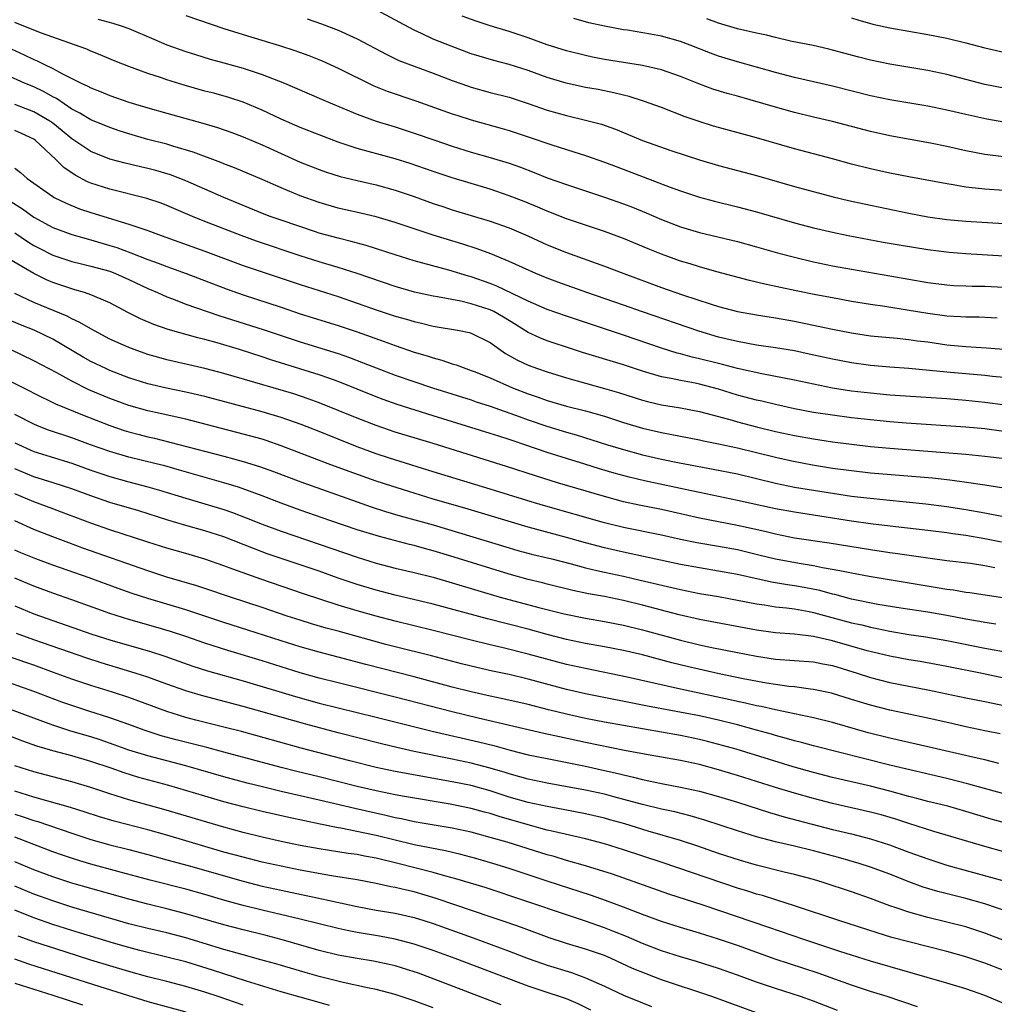
# Model space of a CAD drawing. Units: inches. Extents: x 2628000 to 2631000, y 1476000 to 1479000.
# Drawn here: x 2629392 to 2629494, y 1477000 to 1477104 of the extents above; entities that cross this region are included whole.
import ezdxf

# ---------------------------------------------------------------- set-up
doc = ezdxf.new("R2010")
doc.units = ezdxf.units.IN
doc.header["$MEASUREMENT"] = 0
doc.layers.add('LD26281476_2ft', color=190, linetype='Continuous')

msp = doc.modelspace()

# ---------------------------------------------------------------- linework, layer by layer
at = {"layer": 'LD26281476_2ft'}
for points, elevation in [([(2629497, 1477085.57), (2629493, 1477085.85), (2629492.02, 1477085.98), (2629491, 1477086.08), (2629489.68, 1477086.32), (2629489, 1477086.41), (2629485, 1477087.16), (2629483, 1477087.55), (2629481, 1477087.99), (2629479, 1477088.49), (2629477, 1477089.04), (2629473, 1477090.09), (2629469, 1477091.27), (2629465, 1477092.34), (2629464.49, 1477092.49), (2629462.96, 1477092.96), (2629461.48, 1477093.48), (2629459, 1477094.45), (2629457.12, 1477095.12), (2629455.6, 1477095.6), (2629455, 1477095.73), (2629454, 1477096), (2629452.33, 1477096.33), (2629451, 1477096.56), (2629448.99, 1477096.99), (2629447, 1477097.61), (2629445, 1477098.34), (2629443, 1477098.96), (2629441.38, 1477099.38), (2629439.84, 1477099.84), (2629439, 1477100.1), (2629436.88, 1477100.88), (2629435, 1477101.64), (2629433.78, 1477102.22), (2629433, 1477102.57), (2629429, 1477104.71)], 10834), ([(2629494.3, 1477072.3), (2629492.4, 1477072.4), (2629491, 1477072.42), (2629490.46, 1477072.46), (2629489, 1477072.53), (2629487, 1477072.8), (2629484.84, 1477073.16), (2629482.48, 1477073.52), (2629481, 1477073.73), (2629479, 1477074.06), (2629477, 1477074.43), (2629475.24, 1477074.76), (2629473.18, 1477075.18), (2629469.88, 1477075.88), (2629468.27, 1477076.27), (2629464.82, 1477077.18), (2629463, 1477077.7), (2629462.02, 1477078.02), (2629461, 1477078.31), (2629459, 1477079.02), (2629457.59, 1477079.59), (2629455, 1477080.68), (2629453, 1477081.43), (2629451, 1477082.08), (2629449, 1477082.76), (2629447, 1477083.55), (2629445.99, 1477083.99), (2629444.57, 1477084.57), (2629443, 1477085.18), (2629441, 1477085.86), (2629437, 1477087.06), (2629435, 1477087.73), (2629432.57, 1477088.57), (2629431, 1477089.05), (2629429.46, 1477089.46), (2629428.17, 1477089.83), (2629427, 1477090.14), (2629425, 1477090.81), (2629421, 1477092.36), (2629419, 1477093.22), (2629417, 1477094.18), (2629415.02, 1477095.02), (2629413.5, 1477095.5), (2629411.94, 1477095.94), (2629411, 1477096.17), (2629408.8, 1477096.8), (2629407, 1477097.37), (2629406.43, 1477097.57), (2629405, 1477098.03), (2629403, 1477098.75), (2629402.36, 1477099), (2629401.39, 1477099.39), (2629399.99, 1477099.99), (2629399, 1477100.37), (2629398.57, 1477100.57), (2629393.72, 1477102.28), (2629391, 1477103.39)], 10842), ([(2629399.75, 1477103.75), (2629401.32, 1477103.32), (2629402.31, 1477103), (2629403, 1477102.74), (2629405.62, 1477101.62), (2629407, 1477101.05), (2629409, 1477100.33), (2629410.01, 1477100.01), (2629411.54, 1477099.54), (2629413, 1477099.16), (2629415, 1477098.6), (2629417, 1477097.93), (2629419.35, 1477097), (2629423, 1477095.44), (2629424, 1477095), (2629427, 1477093.74), (2629429.02, 1477093.02), (2629431, 1477092.41), (2629433, 1477091.76), (2629435.16, 1477091), (2629437, 1477090.38), (2629439, 1477089.77), (2629441, 1477089.21), (2629443, 1477088.59), (2629444.17, 1477088.17), (2629445.62, 1477087.62), (2629447, 1477087.07), (2629449, 1477086.35), (2629453, 1477085.04), (2629455, 1477084.34), (2629455.96, 1477083.96), (2629457.38, 1477083.38), (2629459, 1477082.68), (2629461, 1477081.92), (2629463, 1477081.32), (2629467, 1477080.36), (2629469, 1477079.82), (2629471.19, 1477079.19), (2629473, 1477078.72), (2629475, 1477078.24), (2629477, 1477077.82), (2629479, 1477077.44), (2629483, 1477076.76), (2629487, 1477076.06), (2629489, 1477075.8), (2629489.75, 1477075.75), (2629491, 1477075.7), (2629491.67, 1477075.67), (2629493, 1477075.66), (2629495, 1477075.57)], 10840), ([(2629409, 1477104.13), (2629413, 1477102.75), (2629415, 1477102.11), (2629418.95, 1477100.94), (2629420.44, 1477100.44), (2629421.91, 1477099.91), (2629423.34, 1477099.34), (2629425, 1477098.6), (2629428.74, 1477096.74), (2629430.17, 1477096.17), (2629433.16, 1477095.16), (2629437, 1477093.8), (2629437.6, 1477093.6), (2629439, 1477093.16), (2629442.25, 1477092.25), (2629443, 1477092.03), (2629445, 1477091.37), (2629447.49, 1477090.51), (2629449, 1477090.02), (2629449.79, 1477089.79), (2629451, 1477089.41), (2629453, 1477088.72), (2629454.23, 1477088.24), (2629459.93, 1477086.07), (2629461, 1477085.68), (2629463, 1477085.02), (2629464.59, 1477084.59), (2629467, 1477084.01), (2629469, 1477083.5), (2629473, 1477082.33), (2629475, 1477081.79), (2629477, 1477081.33), (2629478.63, 1477081), (2629482.31, 1477080.31), (2629484.01, 1477080.01), (2629487, 1477079.52), (2629489.24, 1477079.24), (2629491, 1477079.09), (2629495, 1477078.86)], 10838), ([(2629421.76, 1477103.76), (2629423.25, 1477103.25), (2629425, 1477102.57), (2629427, 1477101.66), (2629430.06, 1477100.06), (2629431.4, 1477099.4), (2629433, 1477098.78), (2629435, 1477098.06), (2629437, 1477097.3), (2629438.7, 1477096.7), (2629439, 1477096.6), (2629441, 1477096.03), (2629443, 1477095.52), (2629445, 1477094.88), (2629447, 1477094.18), (2629449, 1477093.6), (2629451, 1477093.12), (2629452.68, 1477092.68), (2629454.16, 1477092.16), (2629457.01, 1477090.99), (2629460.09, 1477089.91), (2629463, 1477088.94), (2629465, 1477088.36), (2629469, 1477087.31), (2629473, 1477086.16), (2629477.07, 1477085.07), (2629478.68, 1477084.68), (2629480.31, 1477084.31), (2629485, 1477083.34), (2629487, 1477082.96), (2629489, 1477082.68), (2629491, 1477082.49), (2629495, 1477082.24)], 10836), ([(2629495, 1477089.26), (2629493, 1477089.5), (2629491, 1477089.9), (2629489, 1477090.36), (2629487.29, 1477090.71), (2629483, 1477091.48), (2629481, 1477091.92), (2629477, 1477092.98), (2629475, 1477093.44), (2629473, 1477093.93), (2629471, 1477094.48), (2629467, 1477095.63), (2629465.92, 1477095.92), (2629464.39, 1477096.39), (2629462.92, 1477096.92), (2629461, 1477097.7), (2629459, 1477098.4), (2629457, 1477098.85), (2629453, 1477099.51), (2629451.75, 1477099.75), (2629451, 1477099.9), (2629449, 1477100.41), (2629447, 1477101.05), (2629445, 1477101.78), (2629443, 1477102.43), (2629441, 1477103.04), (2629439.52, 1477103.52), (2629438.05, 1477104.05)], 10832), ([(2629495, 1477092.91), (2629493.21, 1477093.21), (2629491, 1477093.7), (2629489, 1477094.18), (2629487, 1477094.6), (2629483, 1477095.27), (2629481, 1477095.69), (2629477, 1477096.68), (2629473, 1477097.61), (2629471, 1477098.12), (2629467, 1477099.24), (2629465, 1477099.84), (2629464.15, 1477100.15), (2629462.01, 1477101), (2629461, 1477101.38), (2629459, 1477101.94), (2629457.84, 1477102.16), (2629455.44, 1477102.56), (2629455, 1477102.62), (2629453, 1477102.98), (2629451.36, 1477103.36), (2629449.79, 1477103.79)], 10830), ([(2629495, 1477096.49), (2629493, 1477096.88), (2629489, 1477097.92), (2629487, 1477098.34), (2629483, 1477099.02), (2629481, 1477099.42), (2629479.74, 1477099.74), (2629477, 1477100.49), (2629476.59, 1477100.59), (2629474.95, 1477100.95), (2629472.58, 1477101.42), (2629471, 1477101.79), (2629470.04, 1477102.04), (2629469, 1477102.25), (2629467, 1477102.71), (2629465, 1477103.31), (2629463.77, 1477103.77)], 10828), ([(2629479, 1477103.89), (2629479.66, 1477103.66), (2629481.22, 1477103.22), (2629483, 1477102.82), (2629487, 1477102.13), (2629489, 1477101.72), (2629491, 1477101.23), (2629493, 1477100.71), (2629495, 1477100.25)], 10826), ([(2629390.62, 1477100.62), (2629391.99, 1477099.99), (2629393, 1477099.51), (2629393.36, 1477099.36), (2629394.07, 1477099), (2629395, 1477098.55), (2629396.01, 1477097.99), (2629398, 1477097), (2629398.69, 1477096.69), (2629399, 1477096.51), (2629400.1, 1477096.1), (2629401, 1477095.72), (2629403, 1477095), (2629405, 1477094.41), (2629407, 1477093.87), (2629410.79, 1477092.79), (2629412.33, 1477092.33), (2629413.82, 1477091.82), (2629415, 1477091.38), (2629417, 1477090.52), (2629419, 1477089.6), (2629421, 1477088.72), (2629423, 1477087.93), (2629423.69, 1477087.69), (2629425.2, 1477087.2), (2629427, 1477086.76), (2629429, 1477086.32), (2629431, 1477085.77), (2629433, 1477085.09), (2629435, 1477084.37), (2629436.03, 1477084.03), (2629437, 1477083.71), (2629441, 1477082.5), (2629443, 1477081.79), (2629444.95, 1477080.95), (2629447, 1477080.01), (2629449, 1477079.2), (2629453, 1477077.77), (2629455.03, 1477077), (2629459, 1477075.54), (2629461.23, 1477074.77), (2629464.22, 1477073.78), (2629465, 1477073.53), (2629467, 1477073.01), (2629469, 1477072.65), (2629471, 1477072.34), (2629473, 1477071.98), (2629475.48, 1477071.48), (2629477, 1477071.14), (2629479, 1477070.75), (2629481, 1477070.45), (2629483.8, 1477070.2), (2629485, 1477070.08), (2629485.94, 1477069.94), (2629487, 1477069.81), (2629489, 1477069.52), (2629491, 1477069.33), (2629493.19, 1477069.19), (2629495, 1477069.04)], 10844), ([(2629495, 1477066.07), (2629493.81, 1477066.19), (2629493, 1477066.29), (2629489, 1477066.64), (2629487.18, 1477066.82), (2629485, 1477067.01), (2629483, 1477067.16), (2629481, 1477067.34), (2629479, 1477067.61), (2629477, 1477067.99), (2629474.54, 1477068.54), (2629473, 1477068.86), (2629471, 1477069.19), (2629469, 1477069.48), (2629467, 1477069.84), (2629465, 1477070.32), (2629462.93, 1477070.93), (2629457, 1477072.98), (2629455, 1477073.69), (2629451.14, 1477075), (2629448.09, 1477076.09), (2629447, 1477076.5), (2629445.79, 1477077), (2629444.38, 1477077.62), (2629443, 1477078.26), (2629441.06, 1477079.06), (2629439.61, 1477079.61), (2629438.1, 1477080.1), (2629435, 1477081.03), (2629431, 1477082.36), (2629429, 1477082.97), (2629427.36, 1477083.36), (2629425, 1477083.88), (2629423, 1477084.45), (2629421, 1477085.16), (2629419, 1477085.99), (2629417, 1477086.89), (2629414.11, 1477088.11), (2629413, 1477088.53), (2629412.67, 1477088.67), (2629409.76, 1477089.76), (2629407.62, 1477090.38), (2629407, 1477090.58), (2629405, 1477091.1), (2629403, 1477091.67), (2629401.99, 1477091.99), (2629401, 1477092.33), (2629399, 1477093.16), (2629397.86, 1477093.86), (2629397, 1477094.29), (2629395.38, 1477095.38), (2629395, 1477095.57), (2629394.1, 1477096.1), (2629393, 1477096.61), (2629392.01, 1477097), (2629390.16, 1477097.84)], 10846), ([(2629495.15, 1477063.15), (2629493, 1477063.46), (2629491, 1477063.66), (2629489, 1477063.82), (2629483, 1477064.22), (2629481, 1477064.41), (2629479, 1477064.64), (2629477, 1477064.94), (2629475, 1477065.36), (2629473, 1477065.8), (2629469.55, 1477066.45), (2629467, 1477067.02), (2629465.43, 1477067.43), (2629465, 1477067.53), (2629463, 1477068.05), (2629462.22, 1477068.22), (2629461, 1477068.56), (2629460.64, 1477068.64), (2629459, 1477069.14), (2629455, 1477070.53), (2629449, 1477072.51), (2629447, 1477073.22), (2629445, 1477074.08), (2629441.68, 1477075.68), (2629441, 1477075.95), (2629439, 1477076.65), (2629438.72, 1477076.72), (2629436.66, 1477077.34), (2629433, 1477078.33), (2629431, 1477078.96), (2629427.95, 1477079.95), (2629426.38, 1477080.38), (2629425, 1477080.71), (2629423, 1477081.25), (2629422.62, 1477081.38), (2629419, 1477082.59), (2629417.84, 1477083), (2629417.23, 1477083.23), (2629412.98, 1477085), (2629409, 1477086.73), (2629407.37, 1477087.37), (2629405.83, 1477087.83), (2629405, 1477088.05), (2629404.22, 1477088.22), (2629402.6, 1477088.6), (2629401, 1477089.03), (2629399, 1477089.83), (2629397, 1477091.17), (2629396, 1477092), (2629395, 1477092.79), (2629394.7, 1477093), (2629393, 1477094.01), (2629391, 1477094.75)], 10848), ([(2629495, 1477060.4), (2629493, 1477060.66), (2629491, 1477060.84), (2629484.72, 1477061.28), (2629483, 1477061.42), (2629481, 1477061.61), (2629479, 1477061.84), (2629477, 1477062.1), (2629475, 1477062.41), (2629473, 1477062.79), (2629471, 1477063.23), (2629469.57, 1477063.57), (2629469, 1477063.7), (2629467, 1477064.23), (2629465, 1477064.84), (2629463, 1477065.37), (2629462.53, 1477065.47), (2629461, 1477065.75), (2629460.04, 1477065.96), (2629459, 1477066.15), (2629457, 1477066.73), (2629455, 1477067.39), (2629450.69, 1477068.69), (2629449.74, 1477069), (2629447, 1477069.93), (2629446.23, 1477070.23), (2629445, 1477070.8), (2629443.65, 1477071.65), (2629442.4, 1477072.4), (2629441.37, 1477073), (2629441, 1477073.18), (2629439, 1477073.83), (2629437.92, 1477074.08), (2629435.46, 1477074.54), (2629435, 1477074.61), (2629433.03, 1477075.03), (2629431, 1477075.63), (2629427, 1477077), (2629425, 1477077.64), (2629423, 1477078.22), (2629421, 1477078.85), (2629416.41, 1477080.41), (2629414.8, 1477081), (2629411, 1477082.48), (2629409.69, 1477083), (2629407, 1477084.15), (2629406.39, 1477084.39), (2629404.89, 1477084.89), (2629401, 1477085.85), (2629399, 1477086.51), (2629398.65, 1477086.65), (2629397.35, 1477087.35), (2629396.15, 1477088.15), (2629395.33, 1477089), (2629393.15, 1477091), (2629393, 1477091.11), (2629391.71, 1477091.71), (2629391, 1477092.02)], 10850), ([(2629391, 1477088.07), (2629391.61, 1477087.61), (2629392.29, 1477087), (2629395, 1477085.09), (2629395.15, 1477085), (2629396.39, 1477084.39), (2629397.81, 1477083.81), (2629399, 1477083.43), (2629403, 1477082.2), (2629404.24, 1477081.76), (2629405, 1477081.52), (2629406.39, 1477081), (2629411, 1477079.36), (2629415, 1477077.86), (2629417, 1477077.16), (2629421, 1477075.83), (2629425, 1477074.57), (2629427, 1477073.9), (2629429, 1477073.2), (2629431, 1477072.52), (2629432.19, 1477072.19), (2629433, 1477071.94), (2629433.77, 1477071.77), (2629435, 1477071.47), (2629437.76, 1477071), (2629438.79, 1477070.79), (2629439, 1477070.73), (2629441, 1477069.76), (2629442.61, 1477068.61), (2629443.88, 1477067.88), (2629445, 1477067.36), (2629445.98, 1477067), (2629447, 1477066.65), (2629449, 1477066.04), (2629453, 1477064.93), (2629454.49, 1477064.49), (2629457, 1477063.69), (2629457.55, 1477063.55), (2629459, 1477063.2), (2629461, 1477062.87), (2629463, 1477062.5), (2629463.67, 1477062.33), (2629465, 1477061.97), (2629466.42, 1477061.58), (2629467, 1477061.41), (2629469, 1477060.89), (2629471, 1477060.41), (2629473, 1477059.97), (2629475, 1477059.61), (2629477, 1477059.31), (2629479, 1477059.06), (2629481, 1477058.83), (2629483, 1477058.65), (2629491, 1477058.02), (2629493, 1477057.82), (2629496.61, 1477057.39)], 10852), ([(2629390.58, 1477084.58), (2629391.81, 1477083.81), (2629393, 1477082.94), (2629395, 1477081.84), (2629397, 1477081.09), (2629399, 1477080.54), (2629401, 1477079.95), (2629401.72, 1477079.72), (2629403.19, 1477079.19), (2629405, 1477078.48), (2629406.09, 1477078.09), (2629407, 1477077.73), (2629409.01, 1477077), (2629413.34, 1477075.34), (2629415, 1477074.76), (2629419, 1477073.46), (2629421, 1477072.78), (2629425, 1477071.52), (2629427, 1477070.86), (2629429.85, 1477069.85), (2629431, 1477069.42), (2629433, 1477068.75), (2629434.36, 1477068.36), (2629435, 1477068.14), (2629435.91, 1477067.91), (2629437, 1477067.52), (2629437.41, 1477067.41), (2629438.43, 1477067), (2629439, 1477066.81), (2629439.31, 1477066.69), (2629441, 1477066.02), (2629443.33, 1477065), (2629445, 1477064.36), (2629446.02, 1477064.02), (2629447, 1477063.66), (2629449, 1477063.07), (2629451, 1477062.56), (2629453, 1477061.99), (2629455, 1477061.35), (2629457, 1477060.76), (2629459, 1477060.29), (2629460.09, 1477060.09), (2629461, 1477059.9), (2629463, 1477059.53), (2629463.42, 1477059.42), (2629465, 1477059.11), (2629467, 1477058.67), (2629471, 1477057.69), (2629472.7, 1477057.3), (2629474.88, 1477056.88), (2629477, 1477056.55), (2629479, 1477056.28), (2629481, 1477056.06), (2629487.51, 1477055.51), (2629489.32, 1477055.32), (2629491.08, 1477055.08), (2629493, 1477054.78), (2629495, 1477054.49)], 10854), ([(2629391, 1477081.29), (2629392.35, 1477080.35), (2629393, 1477079.95), (2629393.62, 1477079.62), (2629395, 1477078.94), (2629397, 1477078.27), (2629398.01, 1477078.01), (2629399, 1477077.79), (2629401, 1477077.23), (2629401.61, 1477077), (2629403, 1477076.37), (2629405, 1477075.42), (2629406, 1477075), (2629407, 1477074.56), (2629407.7, 1477074.3), (2629409, 1477073.79), (2629411.24, 1477073), (2629412.55, 1477072.55), (2629417.12, 1477071.12), (2629421, 1477069.82), (2629425, 1477068.59), (2629426.19, 1477068.19), (2629427.63, 1477067.63), (2629429, 1477067.07), (2629431, 1477066.31), (2629434.91, 1477065), (2629439, 1477063.71), (2629439.53, 1477063.53), (2629441, 1477063.06), (2629444.03, 1477061.97), (2629445, 1477061.61), (2629446.95, 1477060.95), (2629449, 1477060.34), (2629450.04, 1477060.04), (2629453.32, 1477059), (2629455, 1477058.49), (2629457, 1477057.95), (2629459, 1477057.5), (2629460.9, 1477057.1), (2629464.44, 1477056.44), (2629467, 1477055.93), (2629471, 1477054.97), (2629473, 1477054.56), (2629475, 1477054.22), (2629477, 1477053.9), (2629479, 1477053.6), (2629480.59, 1477053.41), (2629486.8, 1477052.8), (2629489, 1477052.53), (2629491, 1477052.2), (2629493, 1477051.83), (2629493.72, 1477051.72), (2629495, 1477051.47)], 10856), ([(2629494.76, 1477048.76), (2629493, 1477049.12), (2629491, 1477049.47), (2629489.64, 1477049.64), (2629489, 1477049.75), (2629487, 1477050), (2629483.63, 1477050.37), (2629481, 1477050.69), (2629479, 1477050.96), (2629473, 1477051.9), (2629471, 1477052.27), (2629467, 1477053.16), (2629463, 1477053.97), (2629462.16, 1477054.16), (2629457.22, 1477055.22), (2629455.6, 1477055.6), (2629454.02, 1477056.02), (2629452.47, 1477056.47), (2629450.95, 1477056.95), (2629449, 1477057.56), (2629447, 1477058.2), (2629444.63, 1477059), (2629443.4, 1477059.4), (2629443, 1477059.54), (2629441.89, 1477059.89), (2629441, 1477060.2), (2629435, 1477062.04), (2629431.22, 1477063.22), (2629429.75, 1477063.75), (2629429, 1477064.03), (2629425, 1477065.65), (2629424.01, 1477065.99), (2629423, 1477066.36), (2629417.93, 1477067.93), (2629417, 1477068.25), (2629414.63, 1477069), (2629412.3, 1477069.7), (2629411, 1477070.06), (2629410.24, 1477070.24), (2629407.12, 1477071.12), (2629405.63, 1477071.63), (2629404.23, 1477072.23), (2629402.9, 1477072.9), (2629401, 1477073.91), (2629399.43, 1477074.57), (2629399, 1477074.77), (2629398.32, 1477075), (2629397.3, 1477075.3), (2629397, 1477075.38), (2629395, 1477076.06), (2629394.34, 1477076.34), (2629392.99, 1477076.99), (2629390.48, 1477078.48)], 10858), ([(2629494.07, 1477046.07), (2629493, 1477046.29), (2629491.49, 1477046.51), (2629489, 1477046.8), (2629487, 1477047.08), (2629483.58, 1477047.58), (2629483, 1477047.65), (2629481, 1477047.95), (2629476.65, 1477048.65), (2629473, 1477049.2), (2629471, 1477049.59), (2629469.87, 1477049.87), (2629467, 1477050.52), (2629463, 1477051.29), (2629459, 1477052.19), (2629456.66, 1477052.66), (2629455, 1477053.02), (2629453, 1477053.55), (2629448.08, 1477055), (2629445.74, 1477055.74), (2629442.72, 1477056.72), (2629435, 1477059.12), (2629431, 1477060.34), (2629429, 1477061.01), (2629427, 1477061.79), (2629423, 1477063.42), (2629421.84, 1477063.84), (2629420.34, 1477064.34), (2629413, 1477066.49), (2629411, 1477067.03), (2629407, 1477067.93), (2629406.16, 1477068.16), (2629405, 1477068.49), (2629404.62, 1477068.62), (2629403.56, 1477069), (2629403, 1477069.21), (2629401, 1477070.11), (2629399, 1477071.17), (2629397.86, 1477071.86), (2629397, 1477072.24), (2629396.51, 1477072.51), (2629393, 1477073.97), (2629391, 1477074.91)], 10860), ([(2629495.12, 1477042.88), (2629491.44, 1477043.44), (2629491, 1477043.49), (2629489.71, 1477043.71), (2629489, 1477043.79), (2629487.98, 1477043.98), (2629480.86, 1477045.14), (2629479, 1477045.49), (2629477.76, 1477045.76), (2629475.92, 1477046.08), (2629475, 1477046.28), (2629473.49, 1477046.51), (2629471, 1477046.97), (2629469.38, 1477047.38), (2629467, 1477047.95), (2629465, 1477048.32), (2629462.71, 1477048.71), (2629461, 1477049.06), (2629459, 1477049.49), (2629455, 1477050.31), (2629453, 1477050.79), (2629446.61, 1477052.61), (2629445.29, 1477053), (2629441, 1477054.34), (2629435, 1477056.16), (2629430.42, 1477057.58), (2629429, 1477058.05), (2629427, 1477058.77), (2629423, 1477060.38), (2629421.12, 1477061.12), (2629419, 1477061.85), (2629417, 1477062.45), (2629411, 1477064.07), (2629409, 1477064.54), (2629406.96, 1477064.96), (2629405, 1477065.42), (2629403, 1477066.05), (2629401, 1477066.8), (2629400.56, 1477067), (2629399.51, 1477067.51), (2629399, 1477067.75), (2629398.21, 1477068.21), (2629395, 1477070.1), (2629393.03, 1477071.03), (2629391.61, 1477071.61), (2629390.2, 1477072.2)], 10862), ([(2629494.15, 1477040.15), (2629493, 1477040.33), (2629492.44, 1477040.44), (2629491, 1477040.68), (2629489, 1477041.05), (2629487, 1477041.4), (2629484.17, 1477041.83), (2629481.77, 1477042.23), (2629479, 1477042.79), (2629477.25, 1477043.25), (2629477, 1477043.3), (2629475.67, 1477043.67), (2629474, 1477044), (2629473, 1477044.18), (2629472.27, 1477044.27), (2629470.56, 1477044.56), (2629467, 1477045.37), (2629465, 1477045.73), (2629463, 1477046.05), (2629461, 1477046.42), (2629455, 1477047.71), (2629453, 1477048.16), (2629451, 1477048.69), (2629449, 1477049.25), (2629445, 1477050.33), (2629438.34, 1477052.34), (2629435, 1477053.3), (2629433, 1477053.9), (2629430.64, 1477054.64), (2629429, 1477055.18), (2629426.18, 1477056.18), (2629423.97, 1477057), (2629419, 1477058.9), (2629417.44, 1477059.44), (2629417, 1477059.58), (2629415, 1477060.13), (2629409, 1477061.68), (2629406.29, 1477062.29), (2629405, 1477062.57), (2629403, 1477063.12), (2629401, 1477063.86), (2629398.79, 1477064.79), (2629397, 1477065.69), (2629395.43, 1477066.57), (2629393, 1477067.83), (2629390.55, 1477069)], 10864), ([(2629390.09, 1477065.91), (2629392.62, 1477064.62), (2629393, 1477064.41), (2629395.29, 1477063.29), (2629398.13, 1477062.13), (2629401, 1477061.02), (2629402.51, 1477060.51), (2629403, 1477060.36), (2629404.07, 1477060.07), (2629405, 1477059.83), (2629405.68, 1477059.68), (2629407.29, 1477059.29), (2629413, 1477057.8), (2629415, 1477057.26), (2629416.72, 1477056.72), (2629418.19, 1477056.19), (2629421.09, 1477055.09), (2629426.99, 1477052.99), (2629428.48, 1477052.48), (2629430, 1477052), (2629431.54, 1477051.54), (2629435, 1477050.57), (2629443, 1477048.16), (2629443.9, 1477047.9), (2629445.48, 1477047.48), (2629447.48, 1477047), (2629449.51, 1477046.49), (2629451, 1477046.08), (2629452.2, 1477045.8), (2629453, 1477045.6), (2629455, 1477045.18), (2629456.78, 1477044.78), (2629461, 1477043.78), (2629463, 1477043.38), (2629465, 1477043.04), (2629467, 1477042.68), (2629469, 1477042.28), (2629469.83, 1477042.17), (2629471, 1477041.97), (2629472.14, 1477041.86), (2629473, 1477041.75), (2629474.52, 1477041.48), (2629475, 1477041.38), (2629479, 1477040.29), (2629480.06, 1477040.06), (2629481, 1477039.82), (2629481.69, 1477039.69), (2629483, 1477039.41), (2629485, 1477039.06), (2629486.8, 1477038.8), (2629489, 1477038.44), (2629493, 1477037.64), (2629496.93, 1477036.93)], 10866), ([(2629495, 1477034.48), (2629492.54, 1477035), (2629489, 1477035.71), (2629486.21, 1477036.21), (2629485, 1477036.41), (2629483, 1477036.8), (2629480.64, 1477037.36), (2629477, 1477038.39), (2629475, 1477038.85), (2629473, 1477039.09), (2629471, 1477039.24), (2629469, 1477039.52), (2629463, 1477040.65), (2629460.87, 1477041.13), (2629457, 1477042.16), (2629455, 1477042.65), (2629453, 1477043.05), (2629451.34, 1477043.34), (2629449.69, 1477043.69), (2629447, 1477044.36), (2629446.49, 1477044.49), (2629445, 1477044.85), (2629443, 1477045.4), (2629437.19, 1477047.19), (2629435, 1477047.85), (2629434.09, 1477048.09), (2629433, 1477048.4), (2629432.51, 1477048.51), (2629429.35, 1477049.35), (2629427, 1477050.07), (2629424.25, 1477051), (2629421, 1477052.14), (2629419, 1477052.87), (2629417, 1477053.63), (2629414.53, 1477054.53), (2629413, 1477055), (2629408.34, 1477056.34), (2629406.77, 1477056.77), (2629405.88, 1477057), (2629403, 1477057.71), (2629401, 1477058.29), (2629398.97, 1477059), (2629397, 1477059.72), (2629394.55, 1477060.55), (2629393.38, 1477061), (2629393, 1477061.16), (2629391, 1477062.18)], 10868), ([(2629391, 1477059.2), (2629393, 1477058.29), (2629397, 1477057.06), (2629399, 1477056.34), (2629401, 1477055.65), (2629403, 1477055.11), (2629405, 1477054.59), (2629406.23, 1477054.23), (2629409, 1477053.38), (2629411, 1477052.79), (2629413, 1477052.19), (2629413.88, 1477051.88), (2629415.33, 1477051.33), (2629417, 1477050.67), (2629419, 1477049.93), (2629421.66, 1477049), (2629427, 1477047.18), (2629429, 1477046.56), (2629431, 1477046.04), (2629433, 1477045.57), (2629435, 1477045.07), (2629437, 1477044.5), (2629439.68, 1477043.68), (2629442.05, 1477043), (2629446.11, 1477041.89), (2629448.78, 1477041.22), (2629451, 1477040.77), (2629453, 1477040.44), (2629455, 1477040.05), (2629457, 1477039.56), (2629461, 1477038.47), (2629463, 1477037.98), (2629464.31, 1477037.69), (2629466.81, 1477037.19), (2629469, 1477036.78), (2629471, 1477036.48), (2629475, 1477036.17), (2629475.97, 1477035.97), (2629477, 1477035.79), (2629479.57, 1477035), (2629481, 1477034.53), (2629483, 1477034.03), (2629487, 1477033.24), (2629491, 1477032.41), (2629493, 1477032.02), (2629493.83, 1477031.83), (2629495, 1477031.6)], 10870), ([(2629494.63, 1477028.63), (2629493, 1477028.93), (2629491, 1477029.34), (2629489.66, 1477029.66), (2629487, 1477030.27), (2629483, 1477031.12), (2629481, 1477031.62), (2629479.94, 1477031.94), (2629479, 1477032.24), (2629476.89, 1477032.89), (2629475, 1477033.29), (2629474.68, 1477033.32), (2629473, 1477033.55), (2629472.39, 1477033.61), (2629471, 1477033.81), (2629470.04, 1477033.96), (2629467.6, 1477034.4), (2629465.08, 1477034.92), (2629461.69, 1477035.69), (2629460.09, 1477036.09), (2629457, 1477036.92), (2629455, 1477037.39), (2629453, 1477037.77), (2629451, 1477038.12), (2629449, 1477038.54), (2629447, 1477039.06), (2629445, 1477039.61), (2629440.71, 1477040.71), (2629435, 1477042.25), (2629431, 1477043.19), (2629429, 1477043.71), (2629427, 1477044.31), (2629424.99, 1477044.99), (2629423, 1477045.7), (2629417.55, 1477047.55), (2629416.09, 1477048.09), (2629413, 1477049.31), (2629411, 1477049.97), (2629409, 1477050.53), (2629407.09, 1477051.09), (2629404.04, 1477052.04), (2629401, 1477052.95), (2629399, 1477053.64), (2629397, 1477054.38), (2629395.05, 1477055), (2629393, 1477055.63), (2629391, 1477056.48)], 10872), ([(2629494.48, 1477025.51), (2629493, 1477025.87), (2629491.87, 1477026.13), (2629487, 1477027.27), (2629483, 1477028.16), (2629480.74, 1477028.74), (2629477, 1477029.8), (2629475, 1477030.29), (2629471, 1477031.14), (2629469.49, 1477031.49), (2629469, 1477031.57), (2629467.85, 1477031.85), (2629467, 1477032.02), (2629466.21, 1477032.21), (2629461, 1477033.32), (2629455.41, 1477034.59), (2629451, 1477035.47), (2629449, 1477035.92), (2629445, 1477037), (2629442.35, 1477037.65), (2629441, 1477037.96), (2629439, 1477038.46), (2629435, 1477039.49), (2629431, 1477040.46), (2629429, 1477040.98), (2629427, 1477041.55), (2629425, 1477042.16), (2629421.35, 1477043.35), (2629416.88, 1477044.88), (2629413.92, 1477045.92), (2629413, 1477046.28), (2629411, 1477046.97), (2629409, 1477047.56), (2629407, 1477048.13), (2629405, 1477048.75), (2629401, 1477050.07), (2629399, 1477050.77), (2629395.93, 1477051.93), (2629395, 1477052.26), (2629393, 1477053.01), (2629391, 1477053.85)], 10874), ([(2629495, 1477022.32), (2629491.34, 1477023.34), (2629489, 1477023.92), (2629483, 1477025.32), (2629475, 1477027.35), (2629473.72, 1477027.72), (2629473, 1477027.89), (2629472.14, 1477028.14), (2629471, 1477028.44), (2629470.57, 1477028.57), (2629469.01, 1477029.01), (2629467, 1477029.55), (2629465, 1477030.05), (2629463, 1477030.5), (2629457.54, 1477031.54), (2629451, 1477032.82), (2629449, 1477033.29), (2629445, 1477034.37), (2629443, 1477034.84), (2629441.22, 1477035.22), (2629439.59, 1477035.59), (2629437.99, 1477035.99), (2629434.82, 1477036.82), (2629431, 1477037.77), (2629430.02, 1477038.02), (2629425, 1477039.41), (2629423.74, 1477039.74), (2629422.19, 1477040.19), (2629421, 1477040.55), (2629419.64, 1477041), (2629417, 1477041.91), (2629413.67, 1477043), (2629411, 1477043.9), (2629410.16, 1477044.16), (2629407, 1477045.08), (2629405, 1477045.74), (2629398.15, 1477048.15), (2629396.68, 1477048.68), (2629395, 1477049.32), (2629393, 1477050.11), (2629391, 1477051.02)], 10876), ([(2629495.23, 1477019.23), (2629493.66, 1477019.66), (2629491, 1477020.46), (2629489.1, 1477021), (2629487, 1477021.52), (2629485.84, 1477021.84), (2629485, 1477022.05), (2629483, 1477022.6), (2629481, 1477023.11), (2629477, 1477024.02), (2629475, 1477024.54), (2629472.86, 1477025.14), (2629466.85, 1477027), (2629465.41, 1477027.41), (2629463.83, 1477027.83), (2629463, 1477028.03), (2629461, 1477028.44), (2629453, 1477029.84), (2629451, 1477030.23), (2629449, 1477030.68), (2629447.14, 1477031.14), (2629445, 1477031.69), (2629442.31, 1477032.31), (2629441, 1477032.59), (2629439, 1477033.03), (2629437, 1477033.53), (2629433, 1477034.6), (2629427.9, 1477035.9), (2629425, 1477036.68), (2629423, 1477037.19), (2629421, 1477037.75), (2629419, 1477038.38), (2629415.52, 1477039.52), (2629413, 1477040.33), (2629409, 1477041.64), (2629405, 1477042.83), (2629403.36, 1477043.36), (2629401.89, 1477043.89), (2629398.82, 1477045), (2629395, 1477046.35), (2629393.21, 1477047), (2629391.65, 1477047.65), (2629391, 1477047.93)], 10878), ([(2629495, 1477016.22), (2629493, 1477016.77), (2629487.64, 1477018.36), (2629485, 1477019.19), (2629483.64, 1477019.64), (2629482.1, 1477020.1), (2629481, 1477020.4), (2629477, 1477021.29), (2629475, 1477021.81), (2629473, 1477022.37), (2629470.98, 1477022.98), (2629467, 1477024.24), (2629465, 1477024.84), (2629463, 1477025.38), (2629461, 1477025.8), (2629457.6, 1477026.4), (2629455.13, 1477026.87), (2629451, 1477027.72), (2629448.29, 1477028.29), (2629446.65, 1477028.65), (2629439.74, 1477030.26), (2629437, 1477030.92), (2629431, 1477032.49), (2629425, 1477033.97), (2629423, 1477034.48), (2629421, 1477035.03), (2629417, 1477036.29), (2629413.39, 1477037.39), (2629411, 1477038.16), (2629409, 1477038.85), (2629407.39, 1477039.39), (2629405.84, 1477039.84), (2629403, 1477040.64), (2629401, 1477041.27), (2629397, 1477042.71), (2629395, 1477043.4), (2629393, 1477044.13), (2629391, 1477044.97)], 10880), ([(2629391, 1477042.07), (2629393, 1477041.23), (2629399.1, 1477039.1), (2629401, 1477038.49), (2629405.26, 1477037.26), (2629406.77, 1477036.77), (2629409.74, 1477035.74), (2629411.25, 1477035.25), (2629415, 1477034.18), (2629420.53, 1477032.53), (2629423, 1477031.85), (2629425, 1477031.34), (2629429, 1477030.38), (2629434.89, 1477028.89), (2629439.78, 1477027.78), (2629441.38, 1477027.38), (2629443.09, 1477026.91), (2629445, 1477026.43), (2629447, 1477026.01), (2629448.22, 1477025.78), (2629451, 1477025.21), (2629453, 1477024.77), (2629454.44, 1477024.44), (2629455, 1477024.3), (2629456.07, 1477024.07), (2629457, 1477023.82), (2629457.69, 1477023.69), (2629459, 1477023.4), (2629461, 1477023.03), (2629463, 1477022.59), (2629465, 1477022.04), (2629467, 1477021.43), (2629470.35, 1477020.35), (2629471.9, 1477019.9), (2629477, 1477018.56), (2629479, 1477018.1), (2629481, 1477017.6), (2629482.97, 1477016.97), (2629485, 1477016.2), (2629487, 1477015.47), (2629489, 1477014.83), (2629495, 1477013.16)], 10882), ([(2629497, 1477009.38), (2629493, 1477010.75), (2629491, 1477011.32), (2629488.06, 1477012.06), (2629486.51, 1477012.51), (2629485, 1477013.05), (2629483, 1477013.86), (2629481, 1477014.62), (2629479.8, 1477015), (2629477.62, 1477015.62), (2629475, 1477016.32), (2629473, 1477016.81), (2629471, 1477017.27), (2629469, 1477017.8), (2629467, 1477018.42), (2629463.56, 1477019.56), (2629462.01, 1477020.01), (2629460.41, 1477020.41), (2629459, 1477020.71), (2629457, 1477021.21), (2629454.01, 1477022.01), (2629453, 1477022.27), (2629451, 1477022.7), (2629447, 1477023.43), (2629445, 1477023.84), (2629444.11, 1477024.11), (2629443, 1477024.4), (2629442.55, 1477024.55), (2629441, 1477025.02), (2629439, 1477025.55), (2629437, 1477025.97), (2629433, 1477026.78), (2629431.18, 1477027.18), (2629429.57, 1477027.57), (2629425, 1477028.72), (2629421.62, 1477029.62), (2629415, 1477031.49), (2629410.64, 1477032.64), (2629409, 1477033.14), (2629407, 1477033.83), (2629405, 1477034.56), (2629403.65, 1477035), (2629400.08, 1477036.08), (2629398.57, 1477036.57), (2629393, 1477038.49), (2629391.17, 1477039.17)], 10884), ([(2629498.39, 1477005.61), (2629493, 1477007.67), (2629491, 1477008.32), (2629489, 1477008.84), (2629487, 1477009.32), (2629485, 1477009.86), (2629483.67, 1477010.33), (2629483, 1477010.54), (2629481, 1477011.3), (2629479, 1477012), (2629476, 1477013), (2629475, 1477013.3), (2629473, 1477013.84), (2629471.92, 1477014.08), (2629469, 1477014.8), (2629467.3, 1477015.3), (2629465, 1477016.06), (2629462.82, 1477016.82), (2629461, 1477017.41), (2629457.61, 1477018.39), (2629455.15, 1477019.15), (2629453.58, 1477019.58), (2629453, 1477019.74), (2629451, 1477020.2), (2629448.66, 1477020.66), (2629447, 1477020.97), (2629445, 1477021.41), (2629443, 1477021.98), (2629441, 1477022.62), (2629439, 1477023.18), (2629437, 1477023.59), (2629431, 1477024.67), (2629429, 1477025.08), (2629426.23, 1477025.77), (2629421.11, 1477027.11), (2629414.85, 1477028.85), (2629413, 1477029.33), (2629410.05, 1477030.05), (2629409, 1477030.33), (2629407, 1477030.96), (2629404.06, 1477032.06), (2629403, 1477032.44), (2629401.28, 1477033), (2629399, 1477033.7), (2629397, 1477034.38), (2629395.08, 1477035.08), (2629393, 1477035.82), (2629390.63, 1477036.63)], 10886), ([(2629495, 1477003.73), (2629493, 1477004.5), (2629491, 1477005.17), (2629489, 1477005.73), (2629485, 1477006.76), (2629483.23, 1477007.23), (2629481.69, 1477007.69), (2629477.66, 1477009), (2629473, 1477010.55), (2629471.15, 1477011.15), (2629469.62, 1477011.62), (2629469, 1477011.78), (2629468.08, 1477012.08), (2629467, 1477012.4), (2629459.08, 1477015.08), (2629455, 1477016.42), (2629453, 1477017.05), (2629451, 1477017.57), (2629447.65, 1477018.35), (2629447, 1477018.51), (2629445, 1477019.05), (2629441.93, 1477019.93), (2629441, 1477020.23), (2629440.39, 1477020.39), (2629439, 1477020.78), (2629436.77, 1477021.23), (2629431.98, 1477022.02), (2629431, 1477022.21), (2629430.35, 1477022.35), (2629429, 1477022.62), (2629427, 1477023.08), (2629423, 1477024.11), (2629420.67, 1477024.67), (2629419, 1477025.08), (2629413, 1477026.7), (2629411.18, 1477027.18), (2629407.98, 1477027.98), (2629406.41, 1477028.41), (2629404.61, 1477029), (2629403, 1477029.6), (2629401, 1477030.3), (2629398.8, 1477031), (2629397, 1477031.59), (2629395.96, 1477031.96), (2629393, 1477033.08), (2629389, 1477034.48)], 10888), ([(2629495, 1477000.26), (2629493.26, 1477001), (2629493, 1477001.11), (2629491, 1477001.81), (2629489, 1477002.43), (2629481, 1477004.71), (2629479, 1477005.34), (2629477.76, 1477005.76), (2629473.97, 1477007), (2629470.28, 1477008.28), (2629463.39, 1477010.61), (2629459.78, 1477011.78), (2629453.86, 1477013.86), (2629451, 1477014.74), (2629449, 1477015.32), (2629447.71, 1477015.71), (2629447, 1477015.91), (2629442.77, 1477017.23), (2629441, 1477017.74), (2629439, 1477018.27), (2629437, 1477018.7), (2629433, 1477019.38), (2629431.67, 1477019.67), (2629431, 1477019.79), (2629430.03, 1477020.03), (2629426.76, 1477020.76), (2629423, 1477021.66), (2629419, 1477022.57), (2629417.04, 1477023.04), (2629415.44, 1477023.44), (2629413, 1477024.1), (2629409, 1477025.24), (2629405, 1477026.3), (2629403, 1477026.92), (2629401.47, 1477027.47), (2629399.98, 1477027.98), (2629399, 1477028.29), (2629396.91, 1477028.91), (2629395, 1477029.53), (2629393, 1477030.25), (2629389, 1477031.73)], 10890), ([(2629485.94, 1476999.94), (2629482.74, 1477001), (2629481, 1477001.55), (2629479, 1477002.21), (2629475.47, 1477003.47), (2629472.45, 1477004.45), (2629470.95, 1477004.95), (2629467, 1477006.37), (2629465, 1477007.05), (2629463, 1477007.67), (2629461, 1477008.26), (2629459, 1477008.9), (2629457, 1477009.63), (2629455, 1477010.41), (2629453.11, 1477011.11), (2629451.63, 1477011.64), (2629447, 1477013.14), (2629443, 1477014.47), (2629441.28, 1477015), (2629439.5, 1477015.5), (2629437.92, 1477015.92), (2629436.31, 1477016.31), (2629433, 1477016.97), (2629429, 1477017.93), (2629427.81, 1477018.19), (2629425.3, 1477018.7), (2629425, 1477018.75), (2629423.12, 1477019.12), (2629419.81, 1477019.81), (2629417, 1477020.45), (2629415, 1477020.95), (2629413, 1477021.49), (2629411, 1477022.06), (2629407.19, 1477023.19), (2629404.04, 1477024.04), (2629402.51, 1477024.51), (2629401.13, 1477025), (2629399, 1477025.71), (2629397, 1477026.3), (2629395, 1477026.83), (2629393.32, 1477027.32), (2629391.84, 1477027.84), (2629389, 1477028.92)], 10892), ([(2629477.53, 1476999.53), (2629475, 1477000.52), (2629473.63, 1477001), (2629471, 1477001.84), (2629469, 1477002.53), (2629467, 1477003.25), (2629465, 1477003.94), (2629462.68, 1477004.68), (2629461, 1477005.17), (2629459, 1477005.83), (2629457, 1477006.59), (2629455.32, 1477007.32), (2629453.89, 1477007.89), (2629453, 1477008.23), (2629451, 1477008.92), (2629449, 1477009.58), (2629444.86, 1477011), (2629440.46, 1477012.46), (2629437.39, 1477013.39), (2629436.34, 1477013.66), (2629435, 1477014.04), (2629431.29, 1477015), (2629429, 1477015.54), (2629427.76, 1477015.76), (2629427, 1477015.93), (2629426.05, 1477016.05), (2629423, 1477016.53), (2629421, 1477016.9), (2629419, 1477017.31), (2629417, 1477017.76), (2629415, 1477018.26), (2629413, 1477018.81), (2629406.67, 1477020.67), (2629403, 1477021.7), (2629401, 1477022.32), (2629398.99, 1477022.99), (2629397, 1477023.58), (2629393, 1477024.61), (2629391, 1477025.27)], 10894), ([(2629469, 1476999.29), (2629464.3, 1477001), (2629459, 1477002.78), (2629457.39, 1477003.39), (2629455.97, 1477003.97), (2629453.72, 1477005), (2629453, 1477005.31), (2629451, 1477006), (2629449, 1477006.6), (2629447.19, 1477007.19), (2629444.27, 1477008.27), (2629442.79, 1477008.79), (2629441, 1477009.4), (2629437.39, 1477010.61), (2629435.32, 1477011.32), (2629433, 1477012), (2629432.18, 1477012.18), (2629431, 1477012.48), (2629430.56, 1477012.55), (2629429, 1477012.9), (2629427, 1477013.27), (2629424.3, 1477013.7), (2629421, 1477014.3), (2629419, 1477014.71), (2629417, 1477015.14), (2629415, 1477015.64), (2629413, 1477016.2), (2629407, 1477017.96), (2629405, 1477018.52), (2629401.45, 1477019.45), (2629399.91, 1477019.91), (2629398.4, 1477020.4), (2629396.86, 1477020.86), (2629393, 1477021.96), (2629391, 1477022.58)], 10896), ([(2629391, 1477020.17), (2629391.89, 1477019.89), (2629393, 1477019.52), (2629393.41, 1477019.41), (2629397, 1477018.17), (2629399, 1477017.53), (2629401, 1477016.97), (2629403, 1477016.47), (2629405, 1477015.94), (2629407, 1477015.39), (2629409.22, 1477014.78), (2629415, 1477013.12), (2629417, 1477012.62), (2629419, 1477012.19), (2629423.29, 1477011.29), (2629427, 1477010.47), (2629429, 1477010.1), (2629431, 1477009.76), (2629433, 1477009.31), (2629434, 1477009), (2629435, 1477008.68), (2629439.19, 1477007.19), (2629443, 1477005.78), (2629445, 1477005.01), (2629446.48, 1477004.48), (2629447, 1477004.3), (2629449.53, 1477003.53), (2629451, 1477002.99), (2629453, 1477002.1), (2629455, 1477001.17), (2629457, 1477000.34), (2629457.97, 1476999.97)], 10898), ([(2629451.58, 1476999.58), (2629450.24, 1477000.24), (2629449, 1477000.78), (2629446.34, 1477001.66), (2629445, 1477002.09), (2629437.3, 1477005), (2629435, 1477005.84), (2629433, 1477006.53), (2629431, 1477007.05), (2629429.35, 1477007.35), (2629427, 1477007.74), (2629425.94, 1477007.94), (2629425, 1477008.15), (2629423, 1477008.64), (2629421, 1477009.15), (2629417, 1477010.09), (2629415, 1477010.58), (2629413.1, 1477011.1), (2629411, 1477011.72), (2629409, 1477012.28), (2629405.25, 1477013.25), (2629401.85, 1477014.15), (2629399, 1477014.93), (2629397.4, 1477015.4), (2629395.9, 1477015.9), (2629395, 1477016.22), (2629391, 1477017.75)], 10900), ([(2629442.14, 1477000.14), (2629433.45, 1477003.45), (2629433, 1477003.62), (2629431, 1477004.23), (2629430.37, 1477004.37), (2629428.72, 1477004.72), (2629427, 1477004.99), (2629425, 1477005.36), (2629423, 1477005.85), (2629419.01, 1477007.01), (2629417.42, 1477007.42), (2629415, 1477008.01), (2629413, 1477008.55), (2629409, 1477009.7), (2629407, 1477010.22), (2629405, 1477010.7), (2629403, 1477011.23), (2629399, 1477012.35), (2629397, 1477012.93), (2629395, 1477013.59), (2629393, 1477014.33), (2629391, 1477015.17)], 10902), ([(2629435, 1476999.82), (2629433, 1477000.57), (2629431, 1477001.22), (2629429, 1477001.74), (2629428.08, 1477001.92), (2629425.52, 1477002.48), (2629423, 1477003.11), (2629421.53, 1477003.53), (2629418.44, 1477004.44), (2629416.88, 1477004.88), (2629415, 1477005.39), (2629413.76, 1477005.76), (2629413, 1477005.97), (2629409, 1477007.17), (2629407, 1477007.69), (2629405, 1477008.16), (2629403, 1477008.66), (2629401.8, 1477009), (2629397.84, 1477010.16), (2629397, 1477010.41), (2629395, 1477011.06), (2629393, 1477011.78), (2629391, 1477012.6)], 10904), ([(2629424.08, 1477000.08), (2629423, 1477000.37), (2629419, 1477001.52), (2629415.37, 1477002.63), (2629411.78, 1477003.78), (2629409, 1477004.64), (2629407, 1477005.16), (2629404.15, 1477005.85), (2629403, 1477006.15), (2629401.39, 1477006.61), (2629397, 1477007.94), (2629395, 1477008.57), (2629393, 1477009.27), (2629391, 1477010.08)], 10906), ([(2629415, 1477000.09), (2629412.39, 1477001), (2629411, 1477001.46), (2629409, 1477002.07), (2629407, 1477002.59), (2629405, 1477003.09), (2629403, 1477003.63), (2629401, 1477004.22), (2629399, 1477004.84), (2629396.31, 1477005.69), (2629393, 1477006.77), (2629391.37, 1477007.37)], 10908), ([(2629390.98, 1477004.98), (2629392.46, 1477004.46), (2629399.95, 1477002.05), (2629402.86, 1477001.14), (2629405, 1477000.5), (2629409, 1476999.4)], 10910), ([(2629391, 1477002.41), (2629395, 1477001.16), (2629398.12, 1477000.12)], 10912)]:
    msp.add_lwpolyline(points, dxfattribs=dict(at, elevation=elevation))

doc.saveas('drawing.dxf')
